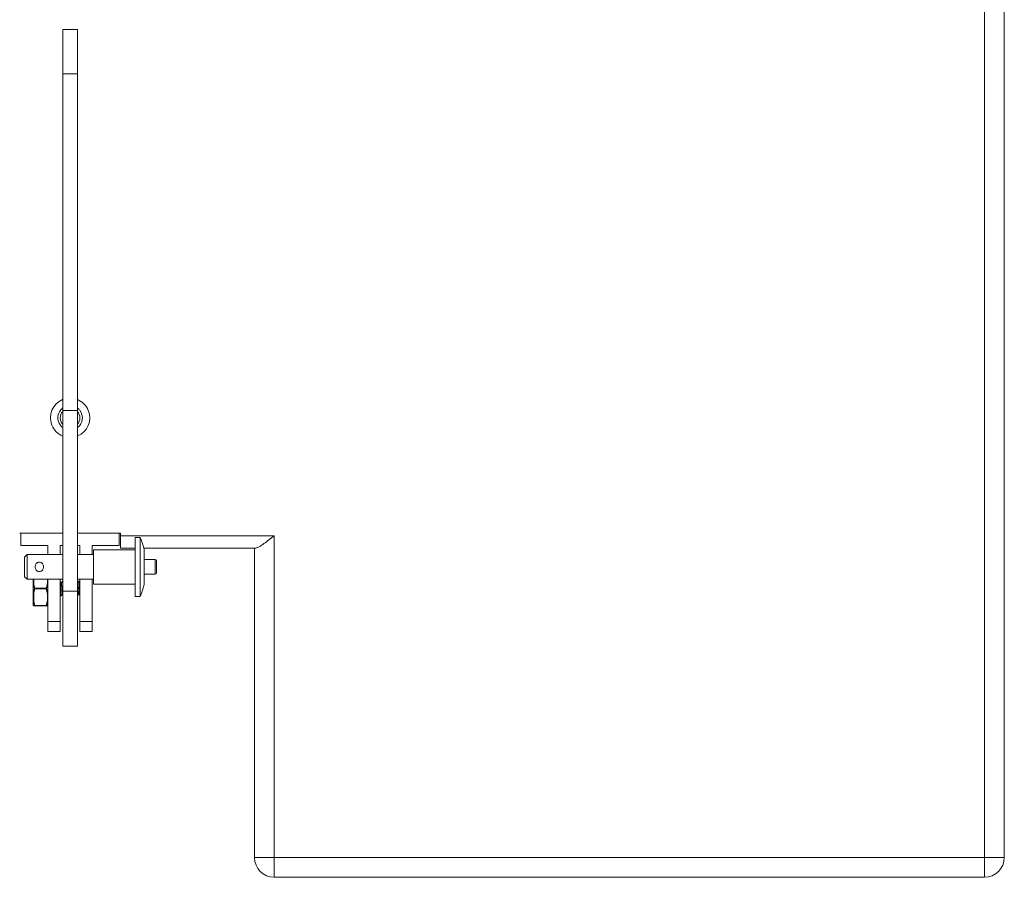
# Model space of a CAD drawing. Extents: x 48 to 513, y 196 to 822.
# Drawn here: x 301 to 365, y 312 to 368 of the extents above; entities that cross this region are included whole.
import ezdxf

# ---------------------------------------------------------------- set-up
doc = ezdxf.new("R2010")
doc.units = 0
doc.header["$MEASUREMENT"] = 0
doc.layers.add('レイヤー 1', color=7, linetype='Continuous', lineweight=0)

msp = doc.modelspace()

# ---------------------------------------------------------------- linework, layer by layer
at = {"layer": 'レイヤー 1', "color": 18, "lineweight": 5, "true_color": 0x040000}
for p, q in [((363.907, 312.173), (363.907, 415.885)), ((365.189, 410.519), (365.189, 313.454)), ((303.842, 367.433), (304.803, 367.433)), ((303.842, 327.229), (303.842, 367.432)), ((304.803, 327.229), (304.803, 367.432)), ((303.842, 364.55), (304.803, 364.55)), ((303.842, 342.606), (304.803, 342.606)), ((303.842, 334.597), (301.039, 334.597)), ((301.119, 333.796), (301.119, 334.597)), ((307.606, 334.597), (304.803, 334.597)), ((307.526, 333.796), (307.526, 334.597)), ((307.606, 333.636), (307.606, 334.597)), ((307.606, 334.436), (317.617, 334.436)), ((308.567, 330.484), (308.567, 334.329)), ((308.567, 334.328), (308.888, 334.328)), ((308.887, 330.484), (308.887, 334.329)), ((317.617, 334.436), (317.617, 312.172)), ((302.881, 333.796), (301.119, 333.796)), ((302.881, 333.796), (302.881, 333.208)), ((303.842, 333.796), (303.681, 333.796)), ((303.681, 333.796), (303.681, 333.208)), ((304.963, 333.796), (304.803, 333.796)), ((304.963, 333.796), (304.963, 333.208)), ((307.526, 333.796), (305.764, 333.796)), ((305.764, 333.796), (305.764, 333.208)), ((308.567, 333.636), (307.606, 333.636)), ((316.429, 333.636), (309.124, 333.636)), ((316.335, 333.636), (316.335, 313.454)), ((301.359, 333.047), (301.52, 333.208)), ((301.359, 331.766), (301.359, 333.047)), ((301.519, 333.208), (303.842, 333.208)), ((301.519, 331.606), (301.519, 333.208)), ((304.803, 333.208), (305.843, 333.208)), ((305.844, 333.528), (308.567, 333.528)), ((305.844, 331.285), (305.844, 333.528)), ((309.155, 331.28), (309.155, 333.533)), ((309.155, 332.888), (309.876, 332.888)), ((309.875, 332.888), (309.875, 331.926)), ((309.955, 332.807), (309.955, 332.007)), ((301.359, 331.766), (301.52, 331.606)), ((309.155, 331.926), (309.876, 331.926)), ((301.519, 331.606), (303.842, 331.606)), ((301.919, 329.904), (301.919, 331.606)), ((301.924, 331.346), (301.92, 331.343)), ((301.924, 330.641), (301.924, 331.346)), ((301.952, 331.357), (301.952, 331.605)), ((302.849, 331.357), (302.849, 331.605)), ((302.876, 331.346), (302.876, 330.64)), ((302.881, 328.19), (302.881, 331.606)), ((303.681, 331.606), (303.681, 328.19)), ((303.746, 331.332), (303.681, 331.441)), ((303.701, 331.08), (303.706, 330.994)), ((303.819, 331.471), (303.822, 331.473)), ((303.838, 331.473), (303.821, 331.473)), ((304.803, 331.606), (305.843, 331.606)), ((304.876, 331.471), (304.803, 331.345)), ((304.876, 331.471), (304.879, 331.473)), ((304.895, 331.473), (304.879, 331.473)), ((304.898, 331.471), (304.896, 331.473)), ((304.963, 331.359), (304.898, 331.471)), ((304.963, 328.19), (304.963, 331.606)), ((305.764, 331.606), (305.764, 328.19)), ((305.844, 331.285), (308.567, 331.285)), ((301.952, 330.236), (301.952, 330.63)), ((302.036, 331.01), (302.765, 331.01)), ((302.036, 330.977), (302.036, 331.009)), ((302.036, 330.977), (302.765, 330.977)), ((302.765, 330.977), (302.765, 331.009)), ((302.849, 330.236), (302.849, 330.63)), ((303.681, 330.599), (303.731, 330.516)), ((303.706, 330.994), (303.706, 330.993)), ((303.75, 330.513), (303.733, 330.513)), ((303.75, 330.513), (303.753, 330.516)), ((303.826, 330.655), (303.841, 330.628)), ((304.803, 330.815), (303.842, 330.815)), ((304.807, 330.513), (304.81, 330.516)), ((304.923, 330.993), (304.923, 330.99)), ((304.923, 330.99), (304.928, 330.904)), ((304.942, 330.991), (304.942, 330.993)), ((308.567, 330.484), (308.888, 330.484)), ((301.924, 329.888), (301.924, 330.241)), ((301.924, 329.888), (302.008, 329.89)), ((301.924, 329.888), (301.924, 329.888)), ((301.952, 329.872), (302.849, 329.872)), ((302.036, 329.872), (302.036, 329.889)), ((302.036, 329.888), (302.765, 329.888)), ((302.765, 329.872), (302.765, 329.889)), ((302.876, 329.888), (302.792, 329.89)), ((302.876, 330.241), (302.876, 329.888)), ((302.876, 329.888), (302.876, 329.888)), ((303.681, 328.849), (302.881, 328.849)), ((305.764, 328.849), (304.963, 328.849)), ((303.681, 328.19), (302.881, 328.19)), ((305.764, 328.19), (304.963, 328.19)), ((303.842, 327.229), (304.803, 327.229)), ((316.335, 313.454), (365.188, 313.454)), ((363.907, 312.173), (317.616, 312.173))]:
    msp.add_line(p, q, dxfattribs=at)
for points in [[(303.819, 331.471), (303.761, 331.371), (303.741, 331.338)], [(302.008, 330.993), (302.012, 330.998), (302.019, 331.003), (302.028, 331.007), (302.036, 331.01)], [(302.008, 330.993), (302.012, 330.988), (302.019, 330.983), (302.028, 330.98), (302.036, 330.977)], [(302.765, 331.01), (302.773, 331.006), (302.782, 331.002), (302.788, 330.998), (302.793, 330.993)], [(302.765, 330.977), (302.773, 330.98), (302.782, 330.983), (302.788, 330.989), (302.793, 330.994)], [(303.753, 330.516), (303.811, 330.615), (303.83, 330.648)], [(304.81, 330.516), (304.868, 330.615), (304.886, 330.648)], [(304.883, 330.655), (304.936, 330.565), (304.963, 330.517)], [(301.924, 330.241), (301.921, 330.246), (301.92, 330.252)]]:
    msp.add_lwpolyline(points, dxfattribs=at)
for points, knots in [([(303.837, 343.312), (303.183, 343.044), (302.868, 342.296), (303.136, 341.641), (303.266, 341.321), (303.519, 341.069), (303.837, 340.94)], [0, 0, 0, 0, 1, 1, 1, 2, 2, 2, 2]), ([(304.807, 340.94), (305.462, 341.207), (305.777, 341.954), (305.509, 342.61), (305.378, 342.929), (305.126, 343.181), (304.807, 343.312)], [0, 0, 0, 0, 1, 1, 1, 2, 2, 2, 2]), ([(303.834, 342.76), (303.483, 342.49), (303.418, 341.987), (303.687, 341.637), (303.729, 341.582), (303.779, 341.532), (303.834, 341.49)], [0, 0, 0, 0, 1, 1, 1, 2, 2, 2, 2]), ([(304.811, 341.49), (305.162, 341.76), (305.227, 342.263), (304.957, 342.614), (304.915, 342.668), (304.866, 342.718), (304.811, 342.761)], [0, 0, 0, 0, 1, 1, 1, 2, 2, 2, 2]), ([(317.617, 334.436), (317.504, 334.347), (317.39, 334.257), (317.275, 334.169), (317.167, 334.085), (317.058, 334.001), (316.947, 333.92), (316.897, 333.884), (316.845, 333.848), (316.793, 333.812), (316.747, 333.781), (316.7, 333.751), (316.651, 333.723), (316.611, 333.699), (316.571, 333.678), (316.527, 333.66), (316.495, 333.647), (316.462, 333.637), (316.429, 333.637)], [0, 0, 0, 0, 1, 1, 1, 2, 2, 2, 3, 3, 3, 4, 4, 4, 5, 5, 5, 6, 6, 6, 6]), ([(302.597, 332.407), (302.597, 332.445), (302.591, 332.483), (302.578, 332.52), (302.565, 332.556), (302.547, 332.59), (302.522, 332.618), (302.509, 332.632), (302.495, 332.645), (302.48, 332.656), (302.466, 332.669), (302.448, 332.679), (302.432, 332.687), (302.398, 332.703), (302.358, 332.711), (302.32, 332.711), (302.282, 332.711), (302.244, 332.703), (302.208, 332.686), (302.191, 332.679), (302.175, 332.669), (302.16, 332.656), (302.145, 332.645), (302.131, 332.632), (302.118, 332.618), (302.094, 332.59), (302.075, 332.556), (302.061, 332.52), (302.049, 332.483), (302.043, 332.445), (302.043, 332.407)], [0, 0, 0, 0, 1, 1, 1, 2, 2, 2, 3, 3, 3, 4, 4, 4, 5, 5, 5, 6, 6, 6, 7, 7, 7, 8, 8, 8, 9, 9, 9, 10, 10, 10, 10]), ([(302.043, 332.407), (302.043, 332.369), (302.049, 332.33), (302.062, 332.294), (302.075, 332.257), (302.093, 332.224), (302.118, 332.196), (302.131, 332.181), (302.145, 332.169), (302.16, 332.156), (302.175, 332.145), (302.192, 332.135), (302.208, 332.126), (302.243, 332.111), (302.282, 332.103), (302.32, 332.103), (302.358, 332.103), (302.398, 332.111), (302.432, 332.126), (302.449, 332.135), (302.466, 332.145), (302.48, 332.156), (302.495, 332.169), (302.509, 332.181), (302.522, 332.196), (302.547, 332.224), (302.565, 332.257), (302.579, 332.294), (302.591, 332.33), (302.597, 332.369), (302.597, 332.407)], [0, 0, 0, 0, 1, 1, 1, 2, 2, 2, 3, 3, 3, 4, 4, 4, 5, 5, 5, 6, 6, 6, 7, 7, 7, 8, 8, 8, 9, 9, 9, 10, 10, 10, 10]), ([(301.919, 331.341), (301.92, 331.345), (301.922, 331.346), (301.922, 331.347), (301.927, 331.351), (301.928, 331.352), (301.929, 331.352), (301.932, 331.354), (301.936, 331.355), (301.94, 331.356), (301.943, 331.356), (301.947, 331.357), (301.951, 331.357)], [0, 0, 0, 0, 1, 1, 1, 2, 2, 2, 3, 3, 3, 4, 4, 4, 4]), ([(301.924, 331.346), (301.925, 331.347), (301.927, 331.349), (301.929, 331.35), (301.933, 331.352), (301.934, 331.353), (301.935, 331.353), (301.936, 331.353), (301.938, 331.354), (301.94, 331.354), (301.941, 331.355), (301.943, 331.355), (301.944, 331.356), (301.946, 331.356), (301.949, 331.357), (301.952, 331.357)], [0, 0, 0, 0, 1, 1, 1, 2, 2, 2, 3, 3, 3, 4, 4, 4, 5, 5, 5, 5]), ([(302.008, 330.993), (301.988, 331.051), (301.972, 331.109), (301.957, 331.168), (301.944, 331.227), (301.932, 331.286), (301.924, 331.346)], [0, 0, 0, 0, 1, 1, 1, 2, 2, 2, 2]), ([(302.036, 331.01), (302.016, 331.067), (301.999, 331.123), (301.985, 331.181), (301.971, 331.24), (301.96, 331.298), (301.952, 331.357)], [0, 0, 0, 0, 1, 1, 1, 2, 2, 2, 2]), ([(302.765, 331.01), (302.784, 331.067), (302.801, 331.123), (302.815, 331.181), (302.829, 331.24), (302.841, 331.298), (302.849, 331.357)], [0, 0, 0, 0, 1, 1, 1, 2, 2, 2, 2]), ([(302.793, 330.993), (302.811, 331.051), (302.829, 331.109), (302.843, 331.168), (302.857, 331.227), (302.868, 331.286), (302.877, 331.346)], [0, 0, 0, 0, 1, 1, 1, 2, 2, 2, 2]), ([(302.849, 331.357), (302.851, 331.357), (302.854, 331.356), (302.857, 331.356), (302.858, 331.355), (302.859, 331.355), (302.861, 331.354), (302.862, 331.354), (302.863, 331.353), (302.864, 331.353), (302.87, 331.351), (302.871, 331.35), (302.871, 331.35), (302.873, 331.349), (302.875, 331.347), (302.876, 331.346)], [0, 0, 0, 0, 1, 1, 1, 2, 2, 2, 3, 3, 3, 4, 4, 4, 5, 5, 5, 5]), ([(302.849, 331.357), (302.853, 331.357), (302.857, 331.356), (302.861, 331.356), (302.864, 331.355), (302.869, 331.354), (302.871, 331.352), (302.873, 331.352), (302.874, 331.351), (302.875, 331.35), (302.879, 331.346), (302.88, 331.345), (302.88, 331.344)], [0, 0, 0, 0, 1, 1, 1, 2, 2, 2, 3, 3, 3, 4, 4, 4, 4]), ([(303.681, 331.356), (303.686, 331.315), (303.689, 331.273), (303.691, 331.232), (303.695, 331.181), (303.698, 331.131), (303.701, 331.08)], [0, 0, 0, 0, 1, 1, 1, 2, 2, 2, 2]), ([(303.746, 331.332), (303.747, 331.33), (303.748, 331.328), (303.748, 331.326), (303.749, 331.322), (303.75, 331.32), (303.751, 331.317), (303.752, 331.313), (303.753, 331.31), (303.753, 331.307), (303.754, 331.303), (303.755, 331.298), (303.756, 331.294), (303.758, 331.282), (303.759, 331.271), (303.761, 331.259), (303.763, 331.245), (303.764, 331.231), (303.766, 331.218), (303.768, 331.191), (303.77, 331.166), (303.774, 331.14), (303.776, 331.111), (303.779, 331.083), (303.781, 331.054), (303.784, 331.024), (303.786, 330.994), (303.788, 330.964), (303.79, 330.932), (303.793, 330.904), (303.795, 330.873), (303.798, 330.847), (303.8, 330.82), (303.804, 330.793), (303.805, 330.781), (303.806, 330.769), (303.808, 330.758), (303.809, 330.748), (303.81, 330.737), (303.811, 330.727), (303.812, 330.717), (303.813, 330.709), (303.815, 330.701), (303.816, 330.694), (303.817, 330.686), (303.818, 330.679), (303.819, 330.674), (303.82, 330.669), (303.822, 330.663), (303.823, 330.662), (303.823, 330.661), (303.824, 330.659), (303.824, 330.657), (303.825, 330.656), (303.826, 330.655)], [0, 0, 0, 0, 1, 1, 1, 2, 2, 2, 3, 3, 3, 4, 4, 4, 5, 5, 5, 6, 6, 6, 7, 7, 7, 8, 8, 8, 9, 9, 9, 10, 10, 10, 11, 11, 11, 12, 12, 12, 13, 13, 13, 14, 14, 14, 15, 15, 15, 16, 16, 16, 17, 17, 17, 18, 18, 18, 18]), ([(303.822, 331.473), (303.825, 331.471), (303.825, 331.47), (303.825, 331.469), (303.827, 331.464), (303.827, 331.463), (303.828, 331.462), (303.828, 331.462), (303.829, 331.456), (303.829, 331.456), (303.83, 331.451), (303.831, 331.448), (303.832, 331.443), (303.833, 331.438), (303.833, 331.432), (303.834, 331.427), (303.835, 331.419), (303.836, 331.413), (303.837, 331.407), (303.838, 331.389), (303.84, 331.373), (303.841, 331.356)], [0, 0, 0, 0, 1, 1, 1, 2, 2, 2, 3, 3, 3, 4, 4, 4, 5, 5, 5, 6, 6, 6, 7, 7, 7, 7]), ([(304.803, 331.332), (304.804, 331.33), (304.805, 331.328), (304.805, 331.326), (304.806, 331.322), (304.807, 331.32), (304.808, 331.317), (304.809, 331.313), (304.809, 331.31), (304.81, 331.307), (304.811, 331.303), (304.812, 331.298), (304.813, 331.294), (304.815, 331.282), (304.816, 331.27), (304.818, 331.259), (304.819, 331.245), (304.821, 331.23), (304.823, 331.217), (304.825, 331.2), (304.826, 331.184), (304.828, 331.167), (304.83, 331.149), (304.831, 331.131), (304.833, 331.112), (304.835, 331.093), (304.836, 331.073), (304.838, 331.054), (304.84, 331.034), (304.841, 331.013), (304.843, 330.993), (304.845, 330.972), (304.846, 330.952), (304.847, 330.931), (304.849, 330.913), (304.851, 330.893), (304.852, 330.873), (304.855, 330.855), (304.857, 330.836), (304.858, 330.819), (304.86, 330.801), (304.861, 330.786), (304.863, 330.769), (304.865, 330.755), (304.866, 330.741), (304.868, 330.727), (304.869, 330.715), (304.871, 330.705), (304.873, 330.694), (304.873, 330.688), (304.874, 330.684), (304.875, 330.679), (304.876, 330.676), (304.877, 330.672), (304.878, 330.669), (304.878, 330.666), (304.879, 330.663), (304.88, 330.66), (304.881, 330.658), (304.882, 330.657), (304.883, 330.655)], [0, 0, 0, 0, 1, 1, 1, 2, 2, 2, 3, 3, 3, 4, 4, 4, 5, 5, 5, 6, 6, 6, 7, 7, 7, 8, 8, 8, 9, 9, 9, 10, 10, 10, 11, 11, 11, 12, 12, 12, 13, 13, 13, 14, 14, 14, 15, 15, 15, 16, 16, 16, 17, 17, 17, 18, 18, 18, 19, 19, 19, 20, 20, 20, 20]), ([(304.879, 331.473), (304.882, 331.47), (304.882, 331.469), (304.883, 331.468), (304.883, 331.467), (304.884, 331.466), (304.884, 331.464), (304.885, 331.463), (304.885, 331.461), (304.885, 331.459), (304.885, 331.459), (304.887, 331.453), (304.887, 331.453), (304.888, 331.448), (304.889, 331.442), (304.889, 331.437), (304.89, 331.431), (304.892, 331.424), (304.893, 331.416), (304.894, 331.409), (304.895, 331.401), (304.896, 331.393), (304.897, 331.383), (304.898, 331.374), (304.899, 331.365), (304.9, 331.354), (304.901, 331.344), (304.901, 331.333), (304.903, 331.309), (304.905, 331.284), (304.906, 331.26), (304.908, 331.233), (304.91, 331.204), (304.912, 331.177), (304.914, 331.147), (304.915, 331.116), (304.917, 331.087), (304.919, 331.056), (304.922, 331.024), (304.923, 330.993)], [0, 0, 0, 0, 1, 1, 1, 2, 2, 2, 3, 3, 3, 4, 4, 4, 5, 5, 5, 6, 6, 6, 7, 7, 7, 8, 8, 8, 9, 9, 9, 10, 10, 10, 11, 11, 11, 12, 12, 12, 13, 13, 13, 13]), ([(304.942, 330.993), (304.94, 331.022), (304.939, 331.052), (304.937, 331.081), (304.934, 331.108), (304.932, 331.137), (304.93, 331.165), (304.928, 331.191), (304.927, 331.218), (304.925, 331.244), (304.923, 331.269), (304.921, 331.291), (304.92, 331.315), (304.918, 331.335), (304.916, 331.355), (304.914, 331.374), (304.914, 331.383), (304.913, 331.392), (304.912, 331.4), (304.911, 331.406), (304.91, 331.414), (304.909, 331.422), (304.909, 331.422), (304.905, 331.44), (304.905, 331.44), (304.905, 331.444), (304.904, 331.448), (304.903, 331.454), (304.902, 331.457), (304.901, 331.461), (304.9, 331.464), (304.899, 331.467), (304.899, 331.469), (304.898, 331.471)], [0, 0, 0, 0, 1, 1, 1, 2, 2, 2, 3, 3, 3, 4, 4, 4, 5, 5, 5, 6, 6, 6, 7, 7, 7, 8, 8, 8, 9, 9, 9, 10, 10, 10, 11, 11, 11, 11]), ([(301.919, 330.646), (301.92, 330.641), (301.922, 330.64), (301.922, 330.639), (301.927, 330.636), (301.928, 330.634), (301.929, 330.633), (301.932, 330.632), (301.936, 330.631), (301.94, 330.63), (301.943, 330.629), (301.947, 330.629), (301.951, 330.629)], [0, 0, 0, 0, 1, 1, 1, 2, 2, 2, 3, 3, 3, 4, 4, 4, 4]), ([(301.924, 330.641), (301.932, 330.701), (301.944, 330.759), (301.957, 330.819), (301.972, 330.878), (301.988, 330.936), (302.008, 330.994)], [0, 0, 0, 0, 1, 1, 1, 2, 2, 2, 2]), ([(301.924, 330.641), (301.925, 330.639), (301.927, 330.638), (301.929, 330.637), (301.933, 330.634), (301.934, 330.634), (301.935, 330.634), (301.936, 330.632), (301.938, 330.632), (301.94, 330.631), (301.941, 330.631), (301.943, 330.63), (301.944, 330.63), (301.946, 330.629), (301.949, 330.628), (301.952, 330.629)], [0, 0, 0, 0, 1, 1, 1, 2, 2, 2, 3, 3, 3, 4, 4, 4, 5, 5, 5, 5]), ([(301.952, 330.63), (301.96, 330.689), (301.971, 330.747), (301.985, 330.804), (301.999, 330.863), (302.016, 330.92), (302.036, 330.977)], [0, 0, 0, 0, 1, 1, 1, 2, 2, 2, 2]), ([(302.849, 330.63), (302.841, 330.689), (302.829, 330.747), (302.815, 330.804), (302.801, 330.863), (302.784, 330.92), (302.765, 330.977)], [0, 0, 0, 0, 1, 1, 1, 2, 2, 2, 2]), ([(302.876, 330.641), (302.869, 330.701), (302.857, 330.759), (302.843, 330.819), (302.829, 330.878), (302.812, 330.936), (302.792, 330.994)], [0, 0, 0, 0, 1, 1, 1, 2, 2, 2, 2]), ([(302.849, 330.63), (302.853, 330.63), (302.857, 330.63), (302.861, 330.631), (302.864, 330.632), (302.869, 330.633), (302.871, 330.634), (302.873, 330.635), (302.874, 330.636), (302.875, 330.637), (302.879, 330.64), (302.88, 330.641), (302.88, 330.642)], [0, 0, 0, 0, 1, 1, 1, 2, 2, 2, 3, 3, 3, 4, 4, 4, 4]), ([(302.849, 330.63), (302.851, 330.629), (302.854, 330.63), (302.857, 330.631), (302.858, 330.631), (302.859, 330.632), (302.861, 330.632), (302.862, 330.633), (302.863, 330.633), (302.864, 330.634), (302.87, 330.635), (302.871, 330.636), (302.871, 330.637), (302.873, 330.638), (302.875, 330.639), (302.876, 330.641)], [0, 0, 0, 0, 1, 1, 1, 2, 2, 2, 3, 3, 3, 4, 4, 4, 5, 5, 5, 5]), ([(303.69, 330.993), (303.692, 330.964), (303.693, 330.934), (303.695, 330.905), (303.697, 330.877), (303.698, 330.848), (303.7, 330.821), (303.702, 330.795), (303.703, 330.768), (303.705, 330.742), (303.707, 330.717), (303.708, 330.694), (303.71, 330.671), (303.711, 330.651), (303.713, 330.63), (303.715, 330.612), (303.716, 330.602), (303.717, 330.594), (303.717, 330.586), (303.718, 330.579), (303.72, 330.571), (303.721, 330.564), (303.721, 330.564), (303.724, 330.545), (303.724, 330.545), (303.724, 330.541), (303.725, 330.537), (303.726, 330.532), (303.727, 330.529), (303.728, 330.525), (303.729, 330.522), (303.729, 330.52), (303.73, 330.517), (303.731, 330.515)], [0, 0, 0, 0, 1, 1, 1, 2, 2, 2, 3, 3, 3, 4, 4, 4, 5, 5, 5, 6, 6, 6, 7, 7, 7, 8, 8, 8, 9, 9, 9, 10, 10, 10, 11, 11, 11, 11]), ([(303.706, 330.993), (303.708, 330.962), (303.709, 330.93), (303.711, 330.899), (303.713, 330.869), (303.715, 330.839), (303.717, 330.809), (303.718, 330.781), (303.72, 330.754), (303.722, 330.726), (303.724, 330.702), (303.726, 330.677), (303.727, 330.653), (303.728, 330.643), (303.729, 330.632), (303.73, 330.622), (303.732, 330.613), (303.733, 330.603), (303.733, 330.593), (303.733, 330.593), (303.736, 330.569), (303.736, 330.569), (303.737, 330.563), (303.738, 330.556), (303.739, 330.548), (303.739, 330.548), (303.742, 330.534), (303.742, 330.534), (303.742, 330.532), (303.743, 330.529), (303.743, 330.527), (303.743, 330.526), (303.744, 330.524), (303.744, 330.522), (303.745, 330.521), (303.745, 330.52), (303.746, 330.517), (303.748, 330.513), (303.749, 330.512), (303.749, 330.512)], [0, 0, 0, 0, 1, 1, 1, 2, 2, 2, 3, 3, 3, 4, 4, 4, 5, 5, 5, 6, 6, 6, 7, 7, 7, 8, 8, 8, 9, 9, 9, 10, 10, 10, 11, 11, 11, 12, 12, 12, 13, 13, 13, 13]), ([(304.928, 330.904), (304.929, 330.882), (304.931, 330.857), (304.932, 330.833), (304.934, 330.81), (304.935, 330.788), (304.936, 330.765), (304.938, 330.744), (304.939, 330.722), (304.941, 330.703), (304.943, 330.683), (304.945, 330.665), (304.946, 330.646), (304.947, 330.63), (304.949, 330.615), (304.95, 330.599), (304.951, 330.586), (304.953, 330.574), (304.954, 330.561), (304.955, 330.556), (304.956, 330.551), (304.956, 330.545), (304.957, 330.541), (304.958, 330.538), (304.958, 330.534), (304.959, 330.531), (304.96, 330.528), (304.961, 330.525), (304.961, 330.522), (304.962, 330.52), (304.963, 330.518)], [0, 0, 0, 0, 1, 1, 1, 2, 2, 2, 3, 3, 3, 4, 4, 4, 5, 5, 5, 6, 6, 6, 7, 7, 7, 8, 8, 8, 9, 9, 9, 10, 10, 10, 10]), ([(304.948, 330.904), (304.948, 330.913), (304.947, 330.92), (304.947, 330.926), (304.945, 330.948), (304.944, 330.97), (304.942, 330.991)], [0, 0, 0, 0, 1, 1, 1, 2, 2, 2, 2]), ([(304.963, 330.693), (304.961, 330.726), (304.958, 330.76), (304.956, 330.794), (304.953, 330.831), (304.949, 330.868), (304.947, 330.904)], [0, 0, 0, 0, 1, 1, 1, 2, 2, 2, 2]), ([(301.919, 330.252), (301.92, 330.248), (301.922, 330.247), (301.922, 330.246), (301.927, 330.241), (301.928, 330.24), (301.929, 330.24), (301.932, 330.238), (301.936, 330.237), (301.94, 330.236), (301.943, 330.235), (301.947, 330.235), (301.951, 330.235)], [0, 0, 0, 0, 1, 1, 1, 2, 2, 2, 3, 3, 3, 4, 4, 4, 4]), ([(302.008, 329.89), (301.988, 329.948), (301.972, 330.005), (301.957, 330.064), (301.944, 330.123), (301.932, 330.181), (301.924, 330.241)], [0, 0, 0, 0, 1, 1, 1, 2, 2, 2, 2]), ([(301.924, 330.241), (301.925, 330.24), (301.927, 330.239), (301.929, 330.239), (301.933, 330.237), (301.934, 330.237), (301.935, 330.237), (301.936, 330.236), (301.938, 330.236), (301.94, 330.236), (301.94, 330.236), (301.944, 330.236), (301.944, 330.236), (301.944, 330.236), (301.952, 330.236), (301.952, 330.236)], [0, 0, 0, 0, 1, 1, 1, 2, 2, 2, 3, 3, 3, 4, 4, 4, 5, 5, 5, 5]), ([(301.924, 329.888), (301.926, 329.883), (301.93, 329.879), (301.935, 329.876), (301.941, 329.873), (301.946, 329.872), (301.952, 329.872)], [0, 0, 0, 0, 1, 1, 1, 2, 2, 2, 2]), ([(302.036, 329.888), (302.016, 329.945), (301.999, 330.002), (301.985, 330.06), (301.971, 330.119), (301.96, 330.177), (301.952, 330.236)], [0, 0, 0, 0, 1, 1, 1, 2, 2, 2, 2]), ([(302.008, 329.89), (302.01, 329.885), (302.014, 329.88), (302.019, 329.877), (302.024, 329.874), (302.03, 329.871), (302.036, 329.871)], [0, 0, 0, 0, 1, 1, 1, 2, 2, 2, 2]), ([(302.008, 329.89), (302.011, 329.887), (302.015, 329.887), (302.019, 329.886), (302.019, 329.886), (302.028, 329.886), (302.028, 329.886), (302.03, 329.887), (302.033, 329.887), (302.036, 329.888)], [0, 0, 0, 0, 1, 1, 1, 2, 2, 2, 3, 3, 3, 3]), ([(302.765, 329.888), (302.784, 329.945), (302.801, 330.002), (302.815, 330.06), (302.829, 330.119), (302.841, 330.177), (302.849, 330.236)], [0, 0, 0, 0, 1, 1, 1, 2, 2, 2, 2]), ([(302.765, 329.872), (302.77, 329.872), (302.776, 329.874), (302.782, 329.877), (302.787, 329.88), (302.79, 329.885), (302.793, 329.891)], [0, 0, 0, 0, 1, 1, 1, 2, 2, 2, 2]), ([(302.765, 329.888), (302.767, 329.887), (302.77, 329.887), (302.773, 329.886), (302.773, 329.886), (302.782, 329.886), (302.782, 329.886), (302.786, 329.887), (302.789, 329.887), (302.793, 329.89)], [0, 0, 0, 0, 1, 1, 1, 2, 2, 2, 3, 3, 3, 3]), ([(302.793, 329.89), (302.811, 329.948), (302.829, 330.005), (302.843, 330.064), (302.857, 330.123), (302.868, 330.181), (302.877, 330.241)], [0, 0, 0, 0, 1, 1, 1, 2, 2, 2, 2]), ([(302.849, 330.236), (302.853, 330.236), (302.857, 330.236), (302.861, 330.237), (302.864, 330.238), (302.869, 330.239), (302.871, 330.241), (302.873, 330.241), (302.874, 330.242), (302.875, 330.243), (302.879, 330.247), (302.88, 330.248), (302.88, 330.249)], [0, 0, 0, 0, 1, 1, 1, 2, 2, 2, 3, 3, 3, 4, 4, 4, 4]), ([(302.849, 330.236), (302.849, 330.236), (302.857, 330.236), (302.857, 330.236), (302.857, 330.236), (302.861, 330.236), (302.861, 330.236), (302.862, 330.236), (302.863, 330.236), (302.864, 330.237), (302.87, 330.238), (302.871, 330.238), (302.871, 330.239), (302.873, 330.239), (302.875, 330.24), (302.876, 330.241)], [0, 0, 0, 0, 1, 1, 1, 2, 2, 2, 3, 3, 3, 4, 4, 4, 5, 5, 5, 5]), ([(302.849, 329.872), (302.854, 329.872), (302.86, 329.873), (302.864, 329.876), (302.87, 329.879), (302.874, 329.883), (302.876, 329.889)], [0, 0, 0, 0, 1, 1, 1, 2, 2, 2, 2])]:
    msp.add_open_spline(points, degree=3, knots=knots, dxfattribs=at)
for points in [[(303.839, 342.545), (303.63, 342.305), (303.63, 341.947), (303.839, 341.705)], [(304.806, 341.705), (305.015, 341.946), (305.015, 342.304), (304.806, 342.545)], [(309.155, 333.533), (309.089, 333.806), (308.999, 334.072), (308.888, 334.329)], [(309.955, 332.807), (309.955, 332.851), (309.919, 332.887), (309.876, 332.887)], [(309.875, 331.926), (309.919, 331.926), (309.955, 331.962), (309.955, 332.007)], [(308.887, 330.484), (308.999, 330.742), (309.089, 331.008), (309.154, 331.28)], [(301.919, 330.646), (301.922, 330.642), (301.923, 330.641), (301.924, 330.641)], [(301.919, 329.904), (301.919, 329.886), (301.934, 329.872), (301.951, 329.872)], [(301.919, 329.904), (301.919, 329.898), (301.92, 329.893), (301.924, 329.888)], [(302.849, 329.872), (302.867, 329.872), (302.881, 329.887), (302.881, 329.904)], [(316.335, 313.454), (316.335, 312.746), (316.909, 312.173), (317.617, 312.173)], [(363.907, 312.173), (364.615, 312.173), (365.189, 312.747), (365.189, 313.454)]]:
    msp.add_open_spline(points, degree=3, dxfattribs=at)

doc.saveas('drawing.dxf')
